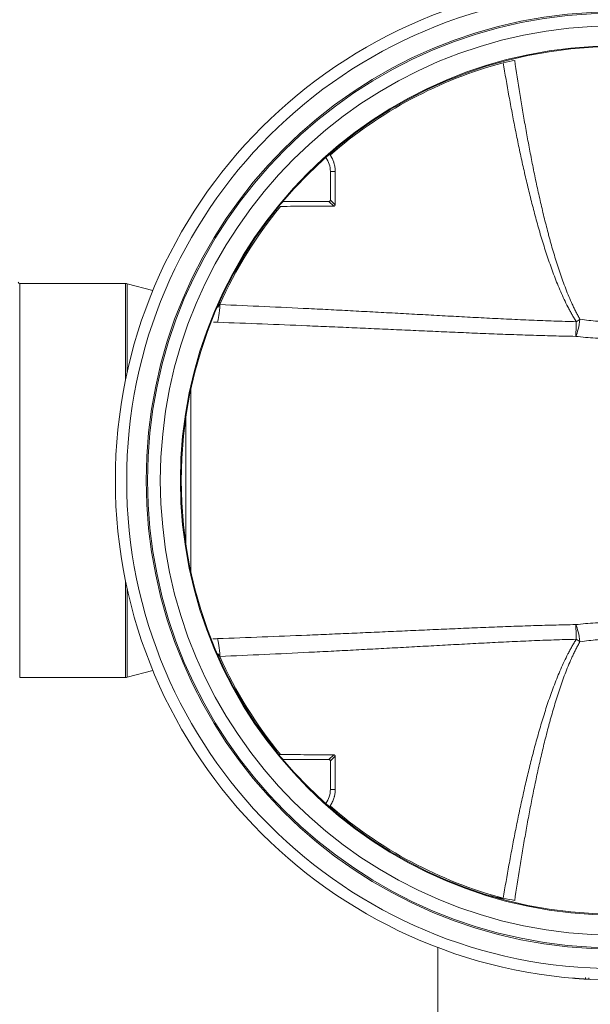
# Model space of a CAD drawing. Units: millimetres. Extents: x 0 to 594, y 0 to 420.
# Drawn here: x 86 to 136, y 78 to 164 of the extents above; entities that cross this region are included whole.
import ezdxf

# ---------------------------------------------------------------- set-up
doc = ezdxf.new("R2010")
doc.units = ezdxf.units.MM
doc.layers.add('1', color=7, linetype='Continuous', true_color=0xffffff)

msp = doc.modelspace()

# ---------------------------------------------------------------- linework, layer by layer
at = {"layer": '1', "color": 3, "linetype": 'Continuous', "lineweight": 18}
for p, q in [((113.435, 150.973), (113.435, 148.458)), ((113.31, 148.333), (109.304, 148.333)), ((95.383, 141.102), (86.066, 141.102)), ((97.799, 140.477), (95.545, 141.081)), ((95.545, 106.374), (97.799, 106.978)), ((86.066, 106.352), (95.383, 106.352)), ((113.31, 99.122), (109.304, 99.122)), ((113.435, 96.482), (113.435, 98.997)), ((122.916, 82.541), (122.916, 64.105)), ((134.771, 79.839), (134.771, 79.838)), ((136.195, 79.74), (136.195, 79.865))]:
    msp.add_line(p, q, dxfattribs=at)
at = {"layer": '1', "color": 7, "linetype": 'Continuous', "lineweight": 13}
for p, q in [((113.435, 150.973), (113.86, 150.973)), ((109.274, 148.326), (109.126, 148.179)), ((113.31, 148.333), (113.726, 147.917)), ((113.851, 148.042), (113.435, 148.458)), ((86.066, 141.102), (86.066, 106.352)), ((95.383, 141.102), (95.383, 132.551)), ((95.545, 141.081), (95.545, 133.307)), ((101.146, 131.77), (101.146, 115.684)), ((100.693, 129.261), (100.693, 118.194)), ((95.383, 114.903), (95.383, 106.352)), ((95.545, 114.147), (95.545, 106.374)), ((109.274, 99.129), (109.126, 99.276)), ((113.31, 99.122), (113.726, 99.538)), ((113.851, 99.413), (113.435, 98.997)), ((113.435, 96.482), (113.86, 96.482)), ((135.914, 79.756), (135.914, 79.881))]:
    msp.add_line(p, q, dxfattribs=at)
at = {"layer": '1', "color": 3, "linetype": 'Continuous', "lineweight": 18}
for radius in [44.05, 41.212, 40.087, 38.25]:
    msp.add_circle((138.541, 123.727), radius, dxfattribs=at)
at = {"layer": '1', "color": 7, "linetype": 'Continuous', "lineweight": 13}
for radius in [43.05, 41.337, 38.322]:
    msp.add_circle((138.541, 123.727), radius, dxfattribs=at)
for start, end in [(105.01071, 131.2009), (140.668, 155.99565), (204.00435, 219.332), (228.7991, 254.98929)]:
    msp.add_arc((138.541, 123.727), 38.141, start, end, dxfattribs=at)
at = {"layer": '1', "color": 3, "linetype": 'Continuous', "lineweight": 18}
for centre, radius, start, end in [((111.295, 150.973), 2.14, 0, 35.23322), ((86.066, 141.227), 0.125, 180, 270), ((95.383, 140.477), 0.625, 75, 90), ((95.383, 106.977), 0.625, 270, 285), ((111.295, 96.482), 2.14, 324.76678, 360)]:
    msp.add_arc(centre, radius, start, end, dxfattribs=at)
at = {"layer": '1', "color": 7, "linetype": 'Continuous', "lineweight": 13}
for centre, major_axis, ratio, start_param, end_param in [((128.605, 160.779), (1.726, 0.286), 0.125381, 4.724676, 5.359876), ((113.023, 152.194), (0.0248, -0.0028), 0.998625, 0.728464, 1.777405), ((109.274, 148.351), (0.0031, -0.0248), 0.962579, 5.340489, 6.154048), ((109.301, 148.356), (0.0105, -0.0227), 0.99659, 4.212745, 5.846494), ((103.497, 139.333), (0.071, 1.749), 0.117187, 3.474748, 4.665831), ((135.051, 137.946), (-0.225, -1.736), 0.21306, 0.545969, 1.59837), ((135.051, 137.946), (0.034, 1.75), 0.032614, 3.673983, 4.590344), ((135.051, 137.946), (-1.467, -0.954), 0.119032, 1.529253, 1.751813), ((135.051, 109.508), (-0.225, 1.736), 0.21306, 4.684815, 5.737216), ((135.051, 109.508), (-0.034, 1.75), 0.032614, 4.834434, 5.750795), ((103.497, 108.122), (-0.071, 1.749), 0.117187, 4.758947, 5.95003), ((135.051, 109.508), (1.467, -0.954), 0.119032, 1.38978, 1.612339), ((109.274, 99.104), (-0.0031, -0.0248), 0.962579, 3.27073, 4.084289), ((109.301, 99.098), (-0.0105, -0.0227), 0.99659, 3.578284, 5.212033), ((128.605, 86.675), (-1.726, 0.286), 0.125381, 4.064902, 4.700102)]:
    msp.add_ellipse(centre, major_axis=major_axis, ratio=ratio, start_param=start_param, end_param=end_param, dxfattribs=at)
at = {"layer": '1', "color": 3, "linetype": 'Continuous', "lineweight": 18}
for centre, major_axis, ratio, start_param, end_param in [((113.31, 148.458), (0.0885, -0.0885), 0.998783, 5.498396, 7.067974), ((113.31, 98.997), (0.0885, 0.0885), 0.998783, 5.498396, 7.067974), ((113.023, 95.26), (-0.0248, -0.0028), 0.998625, 1.364188, 2.413128), ((138.541, 123.727), (0, -44.05), 1, 6.204267, 6.233089)]:
    msp.add_ellipse(centre, major_axis=major_axis, ratio=ratio, start_param=start_param, end_param=end_param, dxfattribs=at)
at = {"layer": '1', "color": 7, "linetype": 'Continuous', "lineweight": 13}
for points, knots in [([(129.675, 160.779), (129.819, 159.804), (129.969, 158.83), (130.204, 157.371), (130.284, 156.885), (130.447, 155.914), (130.531, 155.429), (130.702, 154.459), (130.789, 153.974), (130.969, 153.006), (131.061, 152.523), (131.25, 151.556), (131.347, 151.074), (131.546, 150.11), (131.649, 149.628), (131.861, 148.666), (131.97, 148.186), (132.196, 147.227), (132.312, 146.748), (132.494, 146.031), (132.556, 145.793), (132.65, 145.435), (132.682, 145.316), (132.746, 145.078), (132.779, 144.959), (132.877, 144.602), (132.944, 144.364), (133.081, 143.891), (133.151, 143.655), (133.294, 143.183), (133.367, 142.948), (133.517, 142.48), (133.594, 142.246), (133.751, 141.78), (133.833, 141.548), (134, 141.086), (134.086, 140.856), (134.264, 140.398), (134.355, 140.17), (134.546, 139.716), (134.645, 139.491), (134.799, 139.155), (134.852, 139.043), (134.959, 138.821), (135.014, 138.711), (135.127, 138.49), (135.185, 138.381), (135.274, 138.217), (135.304, 138.163), (135.364, 138.054), (135.395, 138), (135.427, 137.946)], [0, 0, 0, 0, 0.125, 0.125, 0.1875, 0.1875, 0.25, 0.25, 0.3125, 0.3125, 0.375, 0.375, 0.4375, 0.4375, 0.5, 0.5, 0.5625, 0.5625, 0.625, 0.625, 0.65625, 0.65625, 0.671875, 0.671875, 0.6875, 0.6875, 0.71875, 0.71875, 0.75, 0.75, 0.78125, 0.78125, 0.8125, 0.8125, 0.84375, 0.84375, 0.875, 0.875, 0.90625, 0.90625, 0.9375, 0.9375, 0.953125, 0.953125, 0.96875, 0.96875, 0.984375, 0.984375, 0.992188, 0.992188, 1, 1, 1, 1]), ([(135.103, 137.732), (135.035, 137.838), (134.969, 137.944), (134.84, 138.158), (134.777, 138.266), (134.654, 138.482), (134.593, 138.591), (134.475, 138.809), (134.417, 138.919), (134.247, 139.25), (134.138, 139.473), (133.927, 139.921), (133.826, 140.147), (133.628, 140.601), (133.533, 140.829), (133.346, 141.288), (133.256, 141.519), (133.08, 141.982), (132.994, 142.214), (132.826, 142.681), (132.744, 142.915), (132.584, 143.385), (132.505, 143.621), (132.352, 144.094), (132.277, 144.331), (132.166, 144.688), (132.129, 144.807), (132.057, 145.045), (132.021, 145.164), (131.915, 145.522), (131.846, 145.761), (131.641, 146.478), (131.509, 146.958), (131.255, 147.919), (131.132, 148.4), (130.893, 149.364), (130.777, 149.847), (130.552, 150.814), (130.442, 151.299), (130.229, 152.268), (130.125, 152.754), (129.922, 153.726), (129.823, 154.213), (129.63, 155.187), (129.535, 155.675), (129.351, 156.651), (129.26, 157.139), (128.995, 158.606), (128.825, 159.586), (128.662, 160.567)], [0, 0, 0, 0, 0.015625, 0.015625, 0.03125, 0.03125, 0.046875, 0.046875, 0.0625, 0.0625, 0.09375, 0.09375, 0.125, 0.125, 0.15625, 0.15625, 0.1875, 0.1875, 0.21875, 0.21875, 0.25, 0.25, 0.28125, 0.28125, 0.3125, 0.3125, 0.328125, 0.328125, 0.34375, 0.34375, 0.375, 0.375, 0.4375, 0.4375, 0.5, 0.5, 0.5625, 0.5625, 0.625, 0.625, 0.6875, 0.6875, 0.75, 0.75, 0.8125, 0.8125, 0.875, 0.875, 1, 1, 1, 1]), ([(109.304, 148.333), (109.303, 148.332), (109.303, 148.332), (109.302, 148.332), (109.302, 148.332), (109.301, 148.332)], [0, 0, 0, 0, 0.570453, 0.570453, 1, 1, 1, 1]), ([(103.536, 139.147), (103.532, 139.138), (103.528, 139.129), (103.521, 139.111), (103.517, 139.102), (103.511, 139.084), (103.508, 139.075), (103.503, 139.062), (103.502, 139.057), (103.5, 139.048), (103.499, 139.044), (103.497, 139.037), (103.497, 139.035), (103.496, 139.031), (103.496, 139.029), (103.496, 139.024), (103.495, 139.022), (103.495, 139.018), (103.496, 139.016), (103.496, 139.013), (103.497, 139.011), (103.498, 139.009), (103.499, 139.009), (103.5, 139.008), (103.5, 139.007), (103.502, 139.007), (103.503, 139.006), (103.504, 139.006), (103.505, 139.006), (103.507, 139.007), (103.508, 139.007), (103.51, 139.008), (103.511, 139.008), (103.513, 139.009), (103.514, 139.009), (103.516, 139.01), (103.516, 139.011), (103.519, 139.013), (103.521, 139.014), (103.525, 139.017), (103.527, 139.019), (103.53, 139.022), (103.532, 139.024), (103.538, 139.029), (103.541, 139.032), (103.548, 139.039), (103.551, 139.043), (103.561, 139.054), (103.568, 139.062), (103.58, 139.077), (103.587, 139.085), (103.605, 139.11), (103.617, 139.126), (103.641, 139.159), (103.653, 139.176), (103.676, 139.209), (103.687, 139.226), (103.698, 139.243)], [0, 0, 0, 0, 0.0625, 0.0625, 0.125, 0.125, 0.1875, 0.1875, 0.21875, 0.21875, 0.25, 0.25, 0.265625, 0.265625, 0.28125, 0.28125, 0.296875, 0.296875, 0.3125, 0.3125, 0.328125, 0.328125, 0.335937, 0.335937, 0.34375, 0.34375, 0.351562, 0.351562, 0.359375, 0.359375, 0.367187, 0.367187, 0.375, 0.375, 0.382812, 0.382812, 0.390625, 0.390625, 0.40625, 0.40625, 0.421875, 0.421875, 0.4375, 0.4375, 0.46875, 0.46875, 0.5, 0.5, 0.5625, 0.5625, 0.625, 0.625, 0.75, 0.75, 0.875, 0.875, 1, 1, 1, 1]), ([(103.698, 139.243), (105.005, 139.188), (106.311, 139.13), (108.923, 139.009), (110.229, 138.946), (112.188, 138.849), (112.841, 138.817), (114.148, 138.75), (114.801, 138.716), (116.108, 138.648), (116.761, 138.613), (118.068, 138.543), (118.721, 138.508), (120.028, 138.437), (120.682, 138.401), (121.989, 138.329), (122.643, 138.294), (123.951, 138.222), (124.605, 138.187), (125.914, 138.117), (126.569, 138.082), (127.878, 138.015), (128.534, 137.983), (129.845, 137.92), (130.501, 137.891), (131.814, 137.836), (132.471, 137.811), (133.786, 137.766), (134.444, 137.747), (135.103, 137.732)], [0, 0, 0, 0, 0.125, 0.125, 0.25, 0.25, 0.3125, 0.3125, 0.375, 0.375, 0.4375, 0.4375, 0.5, 0.5, 0.5625, 0.5625, 0.625, 0.625, 0.6875, 0.6875, 0.75, 0.75, 0.8125, 0.8125, 0.875, 0.875, 0.9375, 0.9375, 1, 1, 1, 1]), ([(103.497, 137.678), (103.443, 137.68), (103.389, 137.682), (103.282, 137.689), (103.23, 137.693), (103.166, 137.698), (103.155, 137.699), (103.145, 137.7)], [0, 0, 0, 0, 0.453412, 0.453412, 0.906824, 0.906824, 1, 1, 1, 1]), ([(135.051, 136.438), (134.39, 136.45), (133.729, 136.464), (132.409, 136.497), (131.749, 136.516), (130.431, 136.559), (129.772, 136.582), (128.455, 136.63), (127.139, 136.681), (125.823, 136.736), (124.508, 136.793), (123.851, 136.821), (122.537, 136.879), (121.879, 136.908), (120.566, 136.967), (119.909, 136.997), (118.595, 137.056), (117.938, 137.085), (116.625, 137.143), (115.969, 137.172), (114.655, 137.23), (113.999, 137.258), (112.686, 137.314), (112.03, 137.342), (110.06, 137.424), (108.748, 137.478), (106.122, 137.581), (104.81, 137.63), (103.497, 137.678)], [0, 0, 0, 0, 0.0625, 0.0625, 0.125, 0.125, 0.1875, 0.1875, 0.25, 0.3125, 0.3125, 0.375, 0.375, 0.4375, 0.4375, 0.5, 0.5, 0.5625, 0.5625, 0.625, 0.625, 0.6875, 0.6875, 0.75, 0.75, 0.875, 0.875, 1, 1, 1, 1]), ([(135.427, 137.946), (135.682, 137.909), (135.94, 137.876), (136.457, 137.819), (136.717, 137.794), (137.109, 137.765), (137.241, 137.756), (137.405, 137.747), (137.438, 137.745), (137.504, 137.742), (137.603, 137.737), (137.701, 137.733), (138.03, 137.721), (138.292, 137.716), (138.814, 137.716), (139.075, 137.721), (139.595, 137.741), (139.854, 137.756), (140.371, 137.795), (140.628, 137.819), (141.143, 137.876), (141.399, 137.909), (141.654, 137.946)], [0, 0, 0, 0, 0.125, 0.125, 0.25, 0.25, 0.3125, 0.3125, 0.328125, 0.328125, 0.34375, 0.375, 0.375, 0.5, 0.5, 0.625, 0.625, 0.75, 0.75, 0.875, 0.875, 1, 1, 1, 1]), ([(142.03, 136.438), (141.743, 136.405), (141.455, 136.375), (140.877, 136.324), (140.298, 136.281), (139.427, 136.242), (138.552, 136.228), (137.966, 136.237), (137.599, 136.248), (137.488, 136.251), (137.378, 136.256), (137.305, 136.259), (137.268, 136.26), (137.084, 136.268), (136.938, 136.276), (136.499, 136.302), (136.207, 136.324), (135.627, 136.375), (135.338, 136.405), (135.051, 136.438)], [0, 0, 0, 0, 0.125, 0.125, 0.25, 0.375, 0.5, 0.625, 0.625, 0.65625, 0.671875, 0.671875, 0.6875, 0.6875, 0.75, 0.75, 0.875, 0.875, 1, 1, 1, 1]), ([(135.051, 111.016), (135.338, 111.05), (135.626, 111.079), (136.204, 111.13), (136.783, 111.173), (137.654, 111.213), (138.529, 111.227), (139.115, 111.218), (139.482, 111.207), (139.593, 111.203), (139.703, 111.199), (139.776, 111.196), (139.813, 111.194), (139.997, 111.186), (140.143, 111.178), (140.582, 111.152), (140.874, 111.131), (141.454, 111.079), (141.743, 111.05), (142.03, 111.016)], [0, 0, 0, 0, 0.125, 0.125, 0.25, 0.375, 0.5, 0.625, 0.625, 0.65625, 0.671875, 0.671875, 0.6875, 0.6875, 0.75, 0.75, 0.875, 0.875, 1, 1, 1, 1]), ([(103.497, 109.777), (104.81, 109.824), (106.122, 109.874), (108.748, 109.977), (110.061, 110.03), (112.03, 110.112), (112.687, 110.14), (114, 110.196), (114.657, 110.225), (115.97, 110.282), (116.627, 110.311), (117.94, 110.37), (118.597, 110.399), (119.911, 110.458), (120.568, 110.487), (121.882, 110.546), (122.539, 110.575), (123.854, 110.633), (124.511, 110.662), (125.827, 110.718), (127.142, 110.773), (128.458, 110.825), (129.775, 110.873), (130.434, 110.896), (131.752, 110.938), (132.411, 110.957), (133.73, 110.991), (134.39, 111.005), (135.051, 111.016)], [0, 0, 0, 0, 0.125, 0.125, 0.25, 0.25, 0.3125, 0.3125, 0.375, 0.375, 0.4375, 0.4375, 0.5, 0.5, 0.5625, 0.5625, 0.625, 0.625, 0.6875, 0.6875, 0.75, 0.8125, 0.8125, 0.875, 0.875, 0.9375, 0.9375, 1, 1, 1, 1]), ([(103.09, 109.749), (103.119, 109.752), (103.149, 109.755), (103.231, 109.762), (103.283, 109.766), (103.389, 109.772), (103.443, 109.775), (103.497, 109.777)], [0, 0, 0, 0, 0.223301, 0.223301, 0.61165, 0.61165, 1, 1, 1, 1]), ([(135.103, 109.722), (134.445, 109.707), (133.787, 109.688), (132.473, 109.644), (131.816, 109.619), (130.504, 109.564), (129.848, 109.534), (128.537, 109.472), (127.882, 109.439), (126.572, 109.372), (125.918, 109.338), (124.609, 109.268), (123.955, 109.232), (122.646, 109.161), (121.992, 109.125), (120.684, 109.054), (120.031, 109.018), (118.723, 108.947), (118.07, 108.912), (116.763, 108.842), (116.109, 108.807), (114.802, 108.739), (114.149, 108.705), (112.843, 108.638), (112.189, 108.605), (110.23, 108.508), (108.923, 108.445), (106.311, 108.325), (105.005, 108.267), (103.698, 108.211)], [0, 0, 0, 0, 0.0625, 0.0625, 0.125, 0.125, 0.1875, 0.1875, 0.25, 0.25, 0.3125, 0.3125, 0.375, 0.375, 0.4375, 0.4375, 0.5, 0.5, 0.5625, 0.5625, 0.625, 0.625, 0.6875, 0.6875, 0.75, 0.75, 0.875, 0.875, 1, 1, 1, 1]), ([(128.662, 86.888), (128.825, 87.869), (128.995, 88.85), (129.261, 90.317), (129.351, 90.806), (129.536, 91.783), (129.63, 92.271), (129.824, 93.245), (129.923, 93.732), (130.126, 94.705), (130.23, 95.191), (130.444, 96.161), (130.553, 96.646), (130.779, 97.614), (130.894, 98.097), (131.134, 99.062), (131.257, 99.543), (131.511, 100.504), (131.643, 100.984), (131.848, 101.702), (131.918, 101.941), (132.024, 102.299), (132.06, 102.418), (132.114, 102.597), (132.132, 102.657), (132.169, 102.776), (132.261, 103.073), (132.355, 103.37), (132.508, 103.843), (132.587, 104.079), (132.747, 104.549), (132.829, 104.783), (132.997, 105.249), (133.083, 105.482), (133.259, 105.945), (133.35, 106.175), (133.536, 106.633), (133.631, 106.861), (133.829, 107.315), (133.93, 107.54), (134.141, 107.987), (134.25, 108.209), (134.42, 108.539), (134.477, 108.649), (134.595, 108.867), (134.655, 108.975), (134.778, 109.191), (134.841, 109.298), (134.97, 109.511), (135.036, 109.617), (135.103, 109.722)], [0, 0, 0, 0, 0.125, 0.125, 0.1875, 0.1875, 0.25, 0.25, 0.3125, 0.3125, 0.375, 0.375, 0.4375, 0.4375, 0.5, 0.5, 0.5625, 0.5625, 0.625, 0.625, 0.65625, 0.65625, 0.671875, 0.671875, 0.679687, 0.679687, 0.6875, 0.71875, 0.71875, 0.75, 0.75, 0.78125, 0.78125, 0.8125, 0.8125, 0.84375, 0.84375, 0.875, 0.875, 0.90625, 0.90625, 0.9375, 0.9375, 0.953125, 0.953125, 0.96875, 0.96875, 0.984375, 0.984375, 1, 1, 1, 1]), ([(135.427, 109.508), (135.364, 109.401), (135.304, 109.293), (135.185, 109.075), (135.128, 108.966), (135.015, 108.746), (134.96, 108.635), (134.853, 108.414), (134.801, 108.302), (134.646, 107.967), (134.548, 107.742), (134.357, 107.289), (134.265, 107.061), (134.088, 106.604), (134.002, 106.374), (133.834, 105.912), (133.753, 105.68), (133.595, 105.214), (133.519, 104.981), (133.369, 104.512), (133.295, 104.277), (133.152, 103.806), (133.083, 103.57), (132.946, 103.096), (132.879, 102.859), (132.78, 102.502), (132.748, 102.383), (132.684, 102.144), (132.652, 102.025), (132.557, 101.667), (132.495, 101.429), (132.313, 100.711), (132.197, 100.233), (131.971, 99.273), (131.862, 98.793), (131.65, 97.831), (131.547, 97.349), (131.347, 96.384), (131.25, 95.902), (131.061, 94.935), (130.969, 94.451), (130.79, 93.483), (130.702, 92.998), (130.531, 92.028), (130.447, 91.542), (130.284, 90.571), (130.204, 90.084), (129.969, 88.625), (129.819, 87.65), (129.675, 86.675)], [0, 0, 0, 0, 0.015625, 0.015625, 0.03125, 0.03125, 0.046875, 0.046875, 0.0625, 0.0625, 0.09375, 0.09375, 0.125, 0.125, 0.15625, 0.15625, 0.1875, 0.1875, 0.21875, 0.21875, 0.25, 0.25, 0.28125, 0.28125, 0.3125, 0.3125, 0.328125, 0.328125, 0.34375, 0.34375, 0.375, 0.375, 0.4375, 0.4375, 0.5, 0.5, 0.5625, 0.5625, 0.625, 0.625, 0.6875, 0.6875, 0.75, 0.75, 0.8125, 0.8125, 0.875, 0.875, 1, 1, 1, 1]), ([(141.654, 109.508), (141.399, 109.545), (141.141, 109.578), (140.624, 109.636), (140.364, 109.66), (139.972, 109.69), (139.84, 109.698), (139.676, 109.707), (139.643, 109.709), (139.577, 109.713), (139.478, 109.717), (139.38, 109.722), (139.051, 109.734), (138.789, 109.739), (138.267, 109.738), (138.006, 109.733), (137.486, 109.713), (137.227, 109.698), (136.71, 109.66), (136.453, 109.635), (135.938, 109.578), (135.682, 109.545), (135.427, 109.508)], [0, 0, 0, 0, 0.125, 0.125, 0.25, 0.25, 0.3125, 0.3125, 0.328125, 0.328125, 0.34375, 0.375, 0.375, 0.5, 0.5, 0.625, 0.625, 0.75, 0.75, 0.875, 0.875, 1, 1, 1, 1]), ([(103.698, 108.211), (103.687, 108.228), (103.676, 108.245), (103.653, 108.279), (103.641, 108.296), (103.617, 108.329), (103.605, 108.345), (103.587, 108.369), (103.581, 108.377), (103.568, 108.393), (103.561, 108.4), (103.551, 108.412), (103.548, 108.415), (103.541, 108.423), (103.537, 108.426), (103.53, 108.433), (103.527, 108.436), (103.521, 108.44), (103.519, 108.442), (103.515, 108.444), (103.513, 108.445), (103.511, 108.447), (103.51, 108.447), (103.508, 108.448), (103.507, 108.448), (103.505, 108.448), (103.504, 108.448), (103.503, 108.448), (103.502, 108.448), (103.5, 108.447), (103.5, 108.447), (103.499, 108.446), (103.498, 108.445), (103.497, 108.444), (103.497, 108.443), (103.496, 108.442), (103.496, 108.441), (103.496, 108.438), (103.495, 108.436), (103.495, 108.432), (103.496, 108.43), (103.496, 108.424), (103.497, 108.419), (103.498, 108.413), (103.499, 108.411), (103.5, 108.406), (103.5, 108.404), (103.502, 108.397), (103.503, 108.393), (103.508, 108.379), (103.511, 108.371), (103.517, 108.353), (103.521, 108.344), (103.528, 108.326), (103.532, 108.317), (103.536, 108.308)], [0, 0, 0, 0, 0.125, 0.125, 0.25, 0.25, 0.375, 0.375, 0.4375, 0.4375, 0.5, 0.5, 0.53125, 0.53125, 0.5625, 0.5625, 0.59375, 0.59375, 0.609375, 0.609375, 0.625, 0.625, 0.632813, 0.632813, 0.640625, 0.640625, 0.648438, 0.648438, 0.65625, 0.65625, 0.664063, 0.664063, 0.671875, 0.671875, 0.679688, 0.679688, 0.6875, 0.6875, 0.703125, 0.703125, 0.71875, 0.71875, 0.75, 0.75, 0.765625, 0.765625, 0.78125, 0.78125, 0.8125, 0.8125, 0.875, 0.875, 0.9375, 0.9375, 1, 1, 1, 1]), ([(109.301, 99.123), (109.302, 99.123), (109.302, 99.123), (109.303, 99.122), (109.303, 99.122), (109.304, 99.122)], [0, 0, 0, 0, 0.429547, 0.429547, 1, 1, 1, 1])]:
    msp.add_open_spline(points, degree=3, knots=knots, dxfattribs=at)
at = {"layer": '1', "color": 3, "linetype": 'Continuous', "lineweight": 18}
for points, knots in [([(123.438, 158.869), (123.357, 158.835), (123.288, 158.805), (123.167, 158.752), (123.116, 158.729), (123.07, 158.709), (123.061, 158.705), (123.05, 158.7), (123.046, 158.698), (123.039, 158.695), (123.023, 158.688), (123.013, 158.684), (123.003, 158.68), (123.001, 158.679), (123.001, 158.679)], [0, 0, 0, 0, 0.278852, 0.278852, 0.580967, 0.580967, 0.656495, 0.656495, 0.69426, 0.69426, 0.732024, 0.883082, 0.883082, 1, 1, 1, 1]), ([(113.043, 152.207), (113.042, 152.208), (113.041, 152.21), (113.038, 152.212), (113.037, 152.213), (113.034, 152.215), (113.032, 152.216), (113.029, 152.217), (113.027, 152.217), (113.024, 152.218), (113.022, 152.218), (113.018, 152.217), (113.017, 152.217), (113.013, 152.216), (113.012, 152.215), (113.009, 152.213), (113.007, 152.212), (113.006, 152.211)], [0, 0, 0, 0, 0.125, 0.125, 0.25, 0.25, 0.375, 0.375, 0.5, 0.5, 0.625, 0.625, 0.75, 0.75, 0.875, 0.875, 1, 1, 1, 1]), ([(113.356, 152.517), (113.356, 152.517), (113.356, 152.516), (113.357, 152.516), (113.357, 152.515), (113.358, 152.513), (113.359, 152.511), (113.361, 152.508), (113.362, 152.507), (113.364, 152.504), (113.365, 152.502), (113.368, 152.497), (113.37, 152.494), (113.374, 152.487), (113.376, 152.485), (113.379, 152.481), (113.381, 152.478), (113.386, 152.471), (113.389, 152.466), (113.395, 152.457), (113.397, 152.454), (113.401, 152.449), (113.403, 152.446), (113.409, 152.437), (113.413, 152.431), (113.417, 152.425)], [0, 0, 0, 0, 0.0625, 0.0625, 0.125, 0.125, 0.25, 0.25, 0.3125, 0.3125, 0.375, 0.375, 0.5, 0.5, 0.5625, 0.5625, 0.625, 0.625, 0.75, 0.75, 0.8125, 0.8125, 0.875, 0.875, 1, 1, 1, 1]), ([(113.417, 152.425), (113.435, 152.398), (113.461, 152.358), (113.487, 152.317), (113.503, 152.289), (113.511, 152.275), (113.551, 152.205), (113.611, 152.091), (113.662, 151.973), (113.697, 151.883), (113.714, 151.838), (113.729, 151.792), (113.739, 151.761), (113.744, 151.746), (113.768, 151.669), (113.784, 151.606), (113.812, 151.482), (113.835, 151.356), (113.849, 151.229), (113.858, 151.101), (113.86, 151.037), (113.86, 150.973)], [0, 0, 0, 0, 0.0625, 0.09375, 0.09375, 0.125, 0.125, 0.25, 0.375, 0.375, 0.4375, 0.46875, 0.46875, 0.5, 0.5, 0.625, 0.625, 0.75, 0.875, 0.875, 1, 1, 1, 1]), ([(113.726, 147.917), (112.945, 147.914), (112.163, 147.912), (110.601, 147.907), (109.82, 147.904), (109.039, 147.901)], [0, 0, 0, 0, 0.5, 0.5, 1, 1, 1, 1]), ([(113.726, 147.917), (113.734, 147.917), (113.742, 147.918), (113.754, 147.92), (113.758, 147.921), (113.766, 147.923), (113.77, 147.925), (113.781, 147.93), (113.788, 147.933), (113.799, 147.94), (113.802, 147.943), (113.808, 147.948), (113.811, 147.951), (113.82, 147.959), (113.825, 147.966), (113.832, 147.976), (113.834, 147.979), (113.838, 147.987), (113.841, 147.994), (113.844, 148.002), (113.847, 148.009), (113.848, 148.013), (113.85, 148.025), (113.851, 148.034), (113.851, 148.042)], [0, 0, 0, 0, 0.125, 0.125, 0.1875, 0.1875, 0.25, 0.25, 0.375, 0.375, 0.4375, 0.4375, 0.5, 0.5, 0.625, 0.625, 0.6875, 0.6875, 0.75, 0.8125, 0.8125, 0.875, 0.875, 1, 1, 1, 1]), ([(103.696, 139.505), (103.696, 139.504), (103.693, 139.498), (103.686, 139.482), (103.674, 139.455), (103.669, 139.445), (103.661, 139.427), (103.658, 139.421), (103.652, 139.407), (103.636, 139.372), (103.601, 139.293), (103.559, 139.199), (103.536, 139.147)], [0, 0, 0, 0, 0.08482, 0.313615, 0.313615, 0.428012, 0.428012, 0.485211, 0.485211, 0.54241, 0.771205, 1, 1, 1, 1]), ([(103.669, 108.009), (103.672, 108.003), (103.684, 107.977), (103.693, 107.956), (103.696, 107.95), (103.696, 107.95)], [0, 0, 0, 0, 0.175177, 0.765496, 1, 1, 1, 1]), ([(109.039, 99.553), (109.035, 99.553), (109.031, 99.553), (109.022, 99.553), (109.018, 99.553), (109.005, 99.553), (108.997, 99.553), (108.985, 99.554), (108.981, 99.554), (108.973, 99.554), (108.969, 99.554), (108.958, 99.554), (108.95, 99.554), (108.94, 99.555), (108.937, 99.555), (108.932, 99.555), (108.93, 99.555), (108.927, 99.555), (108.926, 99.555), (108.919, 99.555), (108.913, 99.556), (108.908, 99.556), (108.907, 99.556), (108.905, 99.556), (108.904, 99.556), (108.901, 99.556), (108.898, 99.557), (108.896, 99.557), (108.895, 99.557), (108.895, 99.557), (108.895, 99.557), (108.895, 99.557), (108.895, 99.557)], [0, 0, 0, 0, 0.0625, 0.0625, 0.125, 0.125, 0.25, 0.25, 0.3125, 0.3125, 0.375, 0.375, 0.5, 0.5, 0.5625, 0.5625, 0.59375, 0.59375, 0.625, 0.625, 0.75, 0.75, 0.78125, 0.78125, 0.8125, 0.8125, 0.875, 0.9375, 0.9375, 0.96875, 0.96875, 1, 1, 1, 1]), ([(113.726, 99.538), (112.945, 99.54), (112.163, 99.543), (110.601, 99.548), (109.82, 99.55), (109.039, 99.553)], [0, 0, 0, 0, 0.5, 0.5, 1, 1, 1, 1]), ([(109.304, 99.122), (109.302, 99.122), (109.299, 99.121), (109.296, 99.12), (109.295, 99.12), (109.293, 99.119), (109.292, 99.119), (109.29, 99.117), (109.289, 99.117), (109.287, 99.115), (109.286, 99.114), (109.284, 99.112), (109.282, 99.11), (109.281, 99.106), (109.28, 99.105), (109.28, 99.103), (109.279, 99.102), (109.279, 99.098), (109.279, 99.096), (109.28, 99.091), (109.28, 99.089), (109.282, 99.086), (109.282, 99.085), (109.283, 99.083), (109.284, 99.082), (109.285, 99.081)], [0, 0, 0, 0, 0.125, 0.125, 0.1875, 0.1875, 0.25, 0.25, 0.3125, 0.3125, 0.375, 0.375, 0.5, 0.5, 0.5625, 0.5625, 0.625, 0.625, 0.75, 0.75, 0.875, 0.875, 0.9375, 0.9375, 1, 1, 1, 1]), ([(113.726, 99.538), (113.734, 99.538), (113.742, 99.537), (113.754, 99.534), (113.758, 99.533), (113.766, 99.531), (113.77, 99.53), (113.781, 99.525), (113.788, 99.521), (113.799, 99.514), (113.802, 99.512), (113.808, 99.507), (113.811, 99.504), (113.82, 99.495), (113.825, 99.489), (113.832, 99.479), (113.834, 99.475), (113.838, 99.468), (113.841, 99.461), (113.844, 99.453), (113.847, 99.445), (113.848, 99.441), (113.85, 99.429), (113.851, 99.421), (113.851, 99.413)], [0, 0, 0, 0, 0.125, 0.125, 0.1875, 0.1875, 0.25, 0.25, 0.375, 0.375, 0.4375, 0.4375, 0.5, 0.5, 0.625, 0.625, 0.6875, 0.6875, 0.75, 0.8125, 0.8125, 0.875, 0.875, 1, 1, 1, 1]), ([(113.417, 95.03), (113.453, 95.083), (113.487, 95.138), (113.551, 95.249), (113.61, 95.362), (113.687, 95.538), (113.729, 95.659), (113.757, 95.751), (113.766, 95.782), (113.778, 95.829), (113.782, 95.844), (113.79, 95.876), (113.808, 95.954), (113.835, 96.097), (113.856, 96.288), (113.86, 96.417), (113.86, 96.482)], [0, 0, 0, 0, 0.125, 0.125, 0.25, 0.375, 0.5, 0.5, 0.5625, 0.5625, 0.59375, 0.59375, 0.625, 0.75, 0.875, 1, 1, 1, 1]), ([(113.006, 95.243), (113.007, 95.242), (113.009, 95.241), (113.012, 95.239), (113.013, 95.239), (113.017, 95.238), (113.018, 95.237), (113.022, 95.237), (113.024, 95.237), (113.027, 95.237), (113.029, 95.238), (113.032, 95.239), (113.034, 95.24), (113.037, 95.241), (113.038, 95.242), (113.041, 95.245), (113.042, 95.246), (113.043, 95.248)], [0, 0, 0, 0, 0.125, 0.125, 0.25, 0.25, 0.375, 0.375, 0.5, 0.5, 0.625, 0.625, 0.75, 0.75, 0.875, 0.875, 1, 1, 1, 1]), ([(113.356, 94.938), (113.356, 94.938), (113.356, 94.938), (113.357, 94.939), (113.357, 94.939), (113.358, 94.941), (113.359, 94.943), (113.361, 94.947), (113.362, 94.948), (113.364, 94.951), (113.365, 94.952), (113.368, 94.957), (113.37, 94.961), (113.374, 94.967), (113.376, 94.969), (113.379, 94.974), (113.381, 94.976), (113.386, 94.984), (113.389, 94.989), (113.395, 94.997), (113.397, 95), (113.401, 95.006), (113.403, 95.009), (113.409, 95.018), (113.413, 95.024), (113.417, 95.03)], [0, 0, 0, 0, 0.0625, 0.0625, 0.125, 0.125, 0.25, 0.25, 0.3125, 0.3125, 0.375, 0.375, 0.5, 0.5, 0.5625, 0.5625, 0.625, 0.625, 0.75, 0.75, 0.8125, 0.8125, 0.875, 0.875, 1, 1, 1, 1]), ([(123.001, 88.776), (123.001, 88.776), (123.003, 88.775), (123.009, 88.772), (123.014, 88.77), (123.022, 88.767), (123.026, 88.765), (123.028, 88.764), (123.029, 88.764), (123.03, 88.763)], [0, 0, 0, 0, 0.434272, 0.434272, 0.7277, 0.874413, 0.94777, 0.94777, 1, 1, 1, 1]), ([(127.102, 87.228), (127.166, 87.207), (127.231, 87.188), (127.361, 87.149), (127.426, 87.13), (127.556, 87.093), (127.621, 87.075), (127.752, 87.04), (127.817, 87.024), (127.949, 86.991), (128.014, 86.975), (128.146, 86.945), (128.212, 86.931), (128.312, 86.911), (128.345, 86.904), (128.412, 86.892), (128.445, 86.886), (128.495, 86.879), (128.512, 86.877), (128.546, 86.872), (128.563, 86.871), (128.588, 86.868), (128.596, 86.868), (128.613, 86.867), (128.622, 86.867), (128.634, 86.867), (128.639, 86.868), (128.645, 86.868), (128.647, 86.868), (128.651, 86.869), (128.653, 86.87), (128.657, 86.871), (128.659, 86.871), (128.662, 86.873), (128.663, 86.873), (128.664, 86.875), (128.665, 86.876), (128.666, 86.877), (128.666, 86.878), (128.666, 86.879), (128.666, 86.879), (128.666, 86.881), (128.666, 86.882), (128.665, 86.884), (128.665, 86.885), (128.663, 86.886), (128.663, 86.887), (128.662, 86.888)], [0, 0, 0, 0, 0.125, 0.125, 0.25, 0.25, 0.375, 0.375, 0.5, 0.5, 0.625, 0.625, 0.75, 0.75, 0.8125, 0.8125, 0.875, 0.875, 0.90625, 0.90625, 0.9375, 0.9375, 0.953125, 0.953125, 0.96875, 0.96875, 0.976563, 0.976563, 0.980469, 0.980469, 0.984375, 0.984375, 0.988281, 0.988281, 0.990234, 0.990234, 0.992188, 0.992188, 0.993164, 0.993164, 0.994141, 0.994141, 0.996094, 0.996094, 0.998047, 0.998047, 1, 1, 1, 1]), ([(135.914, 79.756), (135.89, 79.757), (135.866, 79.759), (135.816, 79.762), (135.792, 79.763), (135.741, 79.766), (135.716, 79.768), (135.678, 79.77), (135.665, 79.771), (135.639, 79.773), (135.627, 79.774), (135.562, 79.778), (135.512, 79.781), (135.437, 79.787), (135.412, 79.789), (135.381, 79.791), (135.375, 79.791), (135.362, 79.792), (135.356, 79.793), (135.338, 79.794), (135.277, 79.798), (135.221, 79.803), (135.156, 79.807), (135.125, 79.81), (135.095, 79.812), (135.08, 79.813), (135.075, 79.814), (135.065, 79.815), (135.051, 79.816), (135.037, 79.817), (135.019, 79.818), (135.01, 79.819), (134.985, 79.821), (134.952, 79.824), (134.924, 79.826), (134.908, 79.827), (134.905, 79.828), (134.898, 79.828), (134.889, 79.829), (134.881, 79.83), (134.854, 79.832), (134.836, 79.833), (134.818, 79.835), (134.815, 79.835), (134.809, 79.836), (134.806, 79.836), (134.798, 79.837), (134.793, 79.837), (134.782, 79.838), (134.777, 79.838), (134.772, 79.839), (134.772, 79.839), (134.771, 79.839), (134.771, 79.839), (134.771, 79.839)], [0, 0, 0, 0, 0.04276, 0.04276, 0.08552, 0.08552, 0.12828, 0.12828, 0.14966, 0.14966, 0.17104, 0.17104, 0.25656, 0.25656, 0.29932, 0.29932, 0.31001, 0.31001, 0.3207, 0.3207, 0.34208, 0.4276, 0.4276, 0.47036, 0.49174, 0.49174, 0.50243, 0.50243, 0.51312, 0.5345, 0.5345, 0.555881, 0.555881, 0.598641, 0.641401, 0.641401, 0.652091, 0.652091, 0.662781, 0.684161, 0.684161, 0.769681, 0.769681, 0.791061, 0.791061, 0.812441, 0.812441, 0.855201, 0.855201, 0.940721, 0.940721, 0.983481, 0.983481, 1, 1, 1, 1]), ([(136.195, 79.74), (136.173, 79.741), (136.151, 79.742), (136.106, 79.745), (136.084, 79.746), (136.037, 79.748), (136.014, 79.75), (135.977, 79.752), (135.965, 79.753), (135.94, 79.754), (135.927, 79.755), (135.914, 79.756)], [0, 0, 0, 0, 0.25, 0.25, 0.5, 0.5, 0.75, 0.75, 0.875, 0.875, 1, 1, 1, 1])]:
    msp.add_open_spline(points, degree=3, knots=knots, dxfattribs=at)
at = {"layer": '1', "color": 7, "linetype": 'Continuous', "lineweight": 13}
for points in [[(113.043, 152.209), (113.043, 152.208), (113.043, 152.208), (113.043, 152.207)], [(113.043, 95.248), (113.043, 95.247), (113.043, 95.246), (113.043, 95.246)]]:
    msp.add_open_spline(points, degree=3, dxfattribs=at)
at = {"layer": '1', "color": 3, "linetype": 'Continuous', "lineweight": 18}
for points in [[(113.356, 152.517), (113.369, 152.527), (113.381, 152.538), (113.393, 152.549)], [(113.86, 150.973), (113.857, 149.996), (113.854, 149.019), (113.851, 148.042)], [(109.274, 99.129), (109.288, 99.127), (109.297, 99.125), (109.301, 99.123)], [(113.86, 96.482), (113.857, 97.459), (113.854, 98.436), (113.851, 99.413)]]:
    msp.add_open_spline(points, degree=3, dxfattribs=at)

doc.saveas('drawing.dxf')
